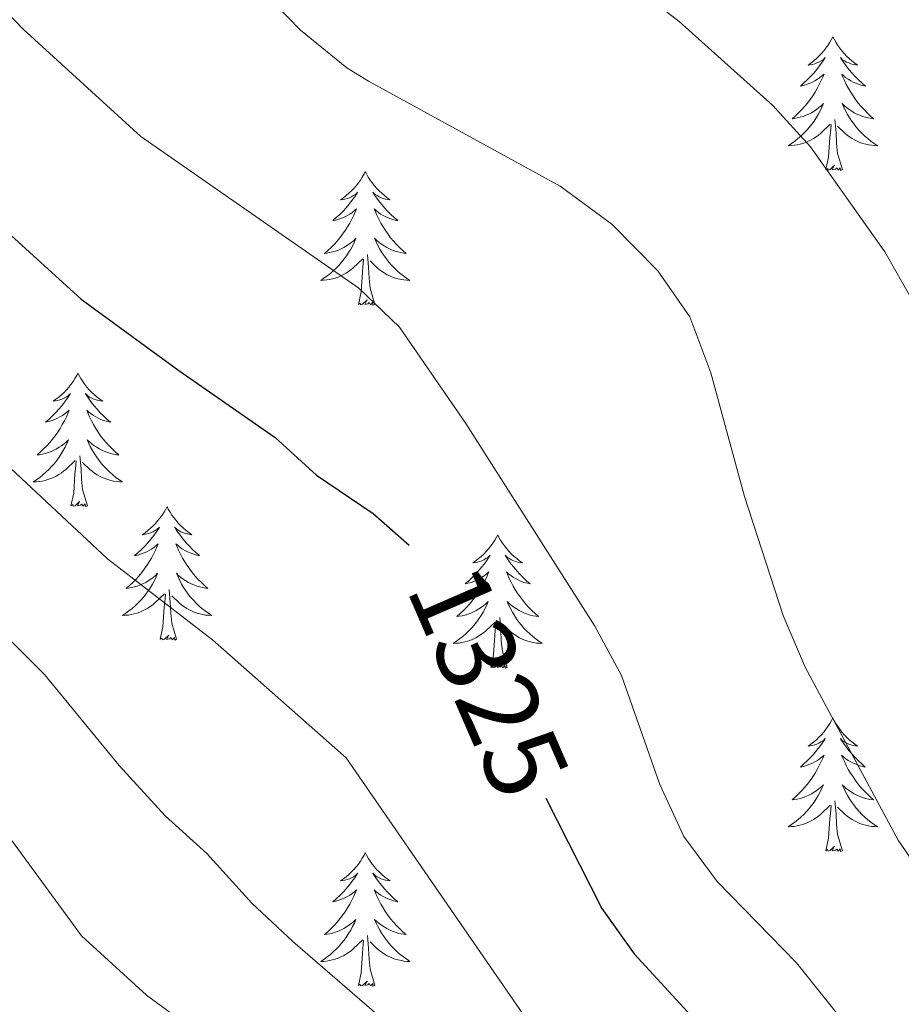
# Model space of a CAD drawing. Units: metres. Extents: x 660758 to 665282, y 4746111 to 4749186.
# Drawn here: x 663598 to 663676, y 4746642 to 4746730 of the extents above; entities that cross this region are included whole.
import ezdxf
from ezdxf.enums import TextEntityAlignment as Align

# ---------------------------------------------------------------- set-up
doc = ezdxf.new("R2010")
doc.units = ezdxf.units.M
doc.header["$MEASUREMENT"] = 0
for name, color, linetype, lineweight in [('Level 36', 19, 'Continuous', 40), ('Level 4', 36, 'Continuous', 30), ('Level 41', 39, 'Continuous', 0), ('Level 5', 36, 'Continuous', 0)]:
    doc.layers.add(name, color=color, linetype=linetype, lineweight=lineweight)
doc.styles.add('Arial', font='ARIAL.TTF', dxfattribs={"height": 0.2})

msp = doc.modelspace()

# ---------------------------------------------------------------- linework, layer by layer
at = {"layer": 'Level 36', "color": 92, "linetype": 'Continuous', "lineweight": 0}
for points in [[(663670.22, 4746728.41), (663670.11, 4746728.19), (663669.95, 4746727.92), (663669.78, 4746727.65), (663669.6, 4746727.39), (663669.41, 4746727.15), (663669.2, 4746726.91), (663668.98, 4746726.68), (663668.75, 4746726.47), (663668.51, 4746726.26), (663668.26, 4746726.07), (663668, 4746725.89), (663668.2, 4746725.92), (663668.4, 4746725.95), (663668.6, 4746726.01), (663668.8, 4746726.08), (663668.98, 4746726.16), (663669.17, 4746726.26), (663669.34, 4746726.37), (663669.54, 4746726.57), (663669.5, 4746726.5), (663669.27, 4746726.15), (663669.03, 4746725.82), (663668.78, 4746725.49), (663668.51, 4746725.18), (663668.23, 4746724.87), (663667.94, 4746724.58), (663667.63, 4746724.29), (663667.32, 4746724.02), (663667.44, 4746724.05), (663667.69, 4746724.11), (663667.93, 4746724.18), (663668.17, 4746724.27), (663668.4, 4746724.37), (663668.62, 4746724.49), (663668.84, 4746724.62), (663669.04, 4746724.76), (663669.24, 4746724.92), (663669.43, 4746725.09), (663669.34, 4746724.87), (663669.18, 4746724.51), (663669.01, 4746724.15), (663668.83, 4746723.81), (663668.63, 4746723.47), (663668.42, 4746723.13), (663668.19, 4746722.81), (663667.95, 4746722.5), (663667.7, 4746722.2), (663667.44, 4746721.91), (663667.16, 4746721.63), (663666.87, 4746721.35), (663666.58, 4746721.1), (663666.77, 4746721.12), (663667.04, 4746721.17), (663667.3, 4746721.23), (663667.56, 4746721.31), (663667.82, 4746721.41), (663668.06, 4746721.51), (663668.3, 4746721.64), (663668.54, 4746721.77), (663668.76, 4746721.92), (663668.98, 4746722.09), (663669.19, 4746722.26), (663669.38, 4746722.45), (663669.24, 4746722.13)], [(663670.22, 4746728.41), (663670.33, 4746728.19), (663670.48, 4746727.92), (663670.65, 4746727.65), (663670.83, 4746727.39), (663671.03, 4746727.15), (663671.23, 4746726.91), (663671.45, 4746726.68), (663671.68, 4746726.47), (663671.92, 4746726.26), (663672.17, 4746726.07), (663672.43, 4746725.89), (663672.24, 4746725.92), (663672.03, 4746725.95), (663671.83, 4746726.01), (663671.64, 4746726.08), (663671.45, 4746726.16), (663671.27, 4746726.26), (663671.09, 4746726.37), (663670.89, 4746726.57), (663670.93, 4746726.5), (663671.16, 4746726.15), (663671.4, 4746725.82), (663671.66, 4746725.49), (663671.93, 4746725.18), (663672.21, 4746724.87), (663672.5, 4746724.58), (663672.8, 4746724.29), (663673.12, 4746724.02), (663672.99, 4746724.05), (663672.74, 4746724.11), (663672.5, 4746724.18), (663672.27, 4746724.27), (663672.04, 4746724.37), (663671.81, 4746724.49), (663671.6, 4746724.62), (663671.39, 4746724.76), (663671.19, 4746724.92), (663671.01, 4746725.09), (663671.09, 4746724.87), (663671.25, 4746724.51), (663671.42, 4746724.15), (663671.61, 4746723.81), (663671.81, 4746723.47), (663672.02, 4746723.13), (663672.24, 4746722.81), (663672.48, 4746722.5), (663672.74, 4746722.2), (663673, 4746721.91), (663673.27, 4746721.63), (663673.56, 4746721.35), (663673.86, 4746721.1), (663673.66, 4746721.12), (663673.4, 4746721.17), (663673.13, 4746721.23), (663672.87, 4746721.31), (663672.62, 4746721.41), (663672.37, 4746721.51), (663672.13, 4746721.64), (663671.9, 4746721.77), (663671.67, 4746721.92), (663671.45, 4746722.09), (663671.25, 4746722.26), (663671.05, 4746722.45), (663671.19, 4746722.13)], [(663669.24, 4746722.131), (663669.08, 4746721.801), (663668.92, 4746721.491), (663668.73, 4746721.191), (663668.54, 4746720.891), (663668.33, 4746720.601), (663668.1, 4746720.321), (663667.87, 4746720.051), (663667.62, 4746719.801), (663667.36, 4746719.552), (663667.1, 4746719.322), (663666.82, 4746719.092), (663666.53, 4746718.892), (663666.24, 4746718.692), (663666.5, 4746718.702), (663666.76, 4746718.732), (663667.03, 4746718.772), (663667.29, 4746718.832), (663667.54, 4746718.902), (663667.79, 4746718.992), (663668.04, 4746719.092), (663668.27, 4746719.211), (663668.5, 4746719.341), (663668.72, 4746719.481), (663668.94, 4746719.641), (663669.14, 4746719.811), (663669.99, 4746720.611)], [(663671.19, 4746722.13), (663671.35, 4746721.8), (663671.52, 4746721.491), (663671.7, 4746721.191), (663671.9, 4746720.891), (663672.11, 4746720.601), (663672.33, 4746720.321), (663672.57, 4746720.051), (663672.81, 4746719.801), (663673.069, 4746719.551), (663673.339, 4746719.321), (663673.619, 4746719.091), (663673.909, 4746718.891), (663674.199, 4746718.691), (663673.929, 4746718.701), (663673.669, 4746718.731), (663673.409, 4746718.771), (663673.149, 4746718.831), (663672.889, 4746718.901), (663672.639, 4746718.991), (663672.399, 4746719.091), (663672.159, 4746719.211), (663671.929, 4746719.341), (663671.71, 4746719.481), (663671.5, 4746719.641), (663671.29, 4746719.811), (663670.64, 4746720.431)], [(663669.6, 4746716.56), (663669.84, 4746717.68), (663669.96, 4746719.42), (663670, 4746719.85), (663670.07, 4746720.57)], [(663671.07, 4746716.56), (663670.64, 4746718), (663670.55, 4746718.9), (663670.5, 4746719.85), (663670.4, 4746721.02)], [(663671.07, 4746716.56), (663670.89, 4746716.49), (663670.88, 4746716.73), (663670.68, 4746716.51), (663670.56, 4746716.71), (663670.44, 4746716.6), (663670.17, 4746716.55), (663670.37, 4746716.94), (663669.98, 4746716.56), (663669.8, 4746716.51), (663669.76, 4746716.67), (663669.6, 4746716.56)], [(663628.48, 4746716.39), (663628.37, 4746716.17), (663628.21, 4746715.89), (663628.04, 4746715.63), (663627.86, 4746715.37), (663627.67, 4746715.12), (663627.46, 4746714.88), (663627.24, 4746714.66), (663627.01, 4746714.44), (663626.77, 4746714.24), (663626.52, 4746714.05), (663626.26, 4746713.87), (663626.46, 4746713.89), (663626.66, 4746713.93), (663626.86, 4746713.99), (663627.06, 4746714.05), (663627.25, 4746714.14), (663627.43, 4746714.24), (663627.6, 4746714.35), (663627.81, 4746714.54), (663627.76, 4746714.48), (663627.54, 4746714.13), (663627.29, 4746713.79), (663627.04, 4746713.47), (663626.77, 4746713.15), (663626.49, 4746712.85), (663626.2, 4746712.55), (663625.89, 4746712.27), (663625.58, 4746712), (663625.7, 4746712.02), (663625.95, 4746712.08), (663626.19, 4746712.15), (663626.43, 4746712.24), (663626.66, 4746712.35), (663626.88, 4746712.46), (663627.1, 4746712.59), (663627.3, 4746712.74), (663627.5, 4746712.9), (663627.69, 4746713.07), (663627.6, 4746712.84), (663627.44, 4746712.48), (663627.27, 4746712.13), (663627.09, 4746711.78), (663626.89, 4746711.44), (663626.68, 4746711.11), (663626.45, 4746710.79), (663626.21, 4746710.48), (663625.96, 4746710.17), (663625.7, 4746709.88), (663625.42, 4746709.6), (663625.13, 4746709.33), (663624.84, 4746709.07), (663625.03, 4746709.1), (663625.3, 4746709.15), (663625.56, 4746709.21), (663625.82, 4746709.29), (663626.08, 4746709.38), (663626.32, 4746709.49), (663626.57, 4746709.61), (663626.8, 4746709.75), (663627.02, 4746709.9), (663627.24, 4746710.06), (663627.45, 4746710.24), (663627.64, 4746710.43), (663627.5, 4746710.1)], [(663628.48, 4746716.39), (663628.59, 4746716.17), (663628.74, 4746715.89), (663628.91, 4746715.63), (663629.09, 4746715.37), (663629.29, 4746715.12), (663629.5, 4746714.88), (663629.71, 4746714.66), (663629.94, 4746714.44), (663630.18, 4746714.24), (663630.44, 4746714.05), (663630.7, 4746713.87), (663630.5, 4746713.89), (663630.29, 4746713.93), (663630.09, 4746713.99), (663629.9, 4746714.05), (663629.71, 4746714.14), (663629.53, 4746714.24), (663629.36, 4746714.35), (663629.15, 4746714.54), (663629.19, 4746714.48), (663629.42, 4746714.13), (663629.66, 4746713.79), (663629.92, 4746713.47), (663630.19, 4746713.15), (663630.47, 4746712.85), (663630.76, 4746712.55), (663631.06, 4746712.27), (663631.38, 4746712), (663631.25, 4746712.02), (663631.01, 4746712.08), (663630.76, 4746712.15), (663630.53, 4746712.24), (663630.3, 4746712.35), (663630.07, 4746712.46), (663629.86, 4746712.59), (663629.65, 4746712.74), (663629.45, 4746712.9), (663629.27, 4746713.07), (663629.36, 4746712.84), (663629.51, 4746712.48), (663629.68, 4746712.13), (663629.87, 4746711.78), (663630.07, 4746711.44), (663630.28, 4746711.11), (663630.51, 4746710.79), (663630.74, 4746710.48), (663631, 4746710.17), (663631.26, 4746709.88), (663631.54, 4746709.6), (663631.82, 4746709.33), (663632.12, 4746709.07), (663631.92, 4746709.1), (663631.66, 4746709.15), (663631.39, 4746709.21), (663631.13, 4746709.29), (663630.88, 4746709.38), (663630.63, 4746709.49), (663630.39, 4746709.61), (663630.16, 4746709.75), (663629.93, 4746709.9), (663629.72, 4746710.06), (663629.51, 4746710.24), (663629.31, 4746710.43), (663629.46, 4746710.1)], [(663627.5, 4746710.099), (663627.35, 4746709.779), (663627.18, 4746709.469), (663626.99, 4746709.159), (663626.8, 4746708.859), (663626.59, 4746708.579), (663626.36, 4746708.3), (663626.13, 4746708.03), (663625.88, 4746707.77), (663625.62, 4746707.53), (663625.36, 4746707.29), (663625.08, 4746707.07), (663624.79, 4746706.86), (663624.5, 4746706.67), (663624.76, 4746706.68), (663625.03, 4746706.71), (663625.29, 4746706.75), (663625.55, 4746706.8), (663625.8, 4746706.87), (663626.05, 4746706.96), (663626.3, 4746707.07), (663626.53, 4746707.18), (663626.76, 4746707.31), (663626.99, 4746707.46), (663627.2, 4746707.61), (663627.4, 4746707.789), (663628.25, 4746708.579)], [(663629.46, 4746710.099), (663629.61, 4746709.779), (663629.78, 4746709.469), (663629.96, 4746709.159), (663630.16, 4746708.859), (663630.37, 4746708.579), (663630.59, 4746708.299), (663630.83, 4746708.029), (663631.07, 4746707.769), (663631.33, 4746707.529), (663631.6, 4746707.289), (663631.88, 4746707.069), (663632.17, 4746706.859), (663632.46, 4746706.669), (663632.19, 4746706.679), (663631.93, 4746706.709), (663631.67, 4746706.749), (663631.41, 4746706.799), (663631.15, 4746706.869), (663630.9, 4746706.959), (663630.66, 4746707.069), (663630.42, 4746707.179), (663630.19, 4746707.309), (663629.97, 4746707.459), (663629.76, 4746707.609), (663629.55, 4746707.789), (663628.9, 4746708.409)], [(663627.86, 4746704.53), (663628.1, 4746705.65), (663628.22, 4746707.39), (663628.26, 4746707.83), (663628.33, 4746708.55)], [(663629.33, 4746704.53), (663628.9, 4746705.97), (663628.81, 4746706.88), (663628.76, 4746707.83), (663628.66, 4746708.99)], [(663629.33, 4746704.53), (663629.16, 4746704.47), (663629.14, 4746704.71), (663628.95, 4746704.48), (663628.82, 4746704.69), (663628.7, 4746704.58), (663628.43, 4746704.53), (663628.63, 4746704.92), (663628.24, 4746704.54), (663628.06, 4746704.48), (663628.02, 4746704.65), (663627.86, 4746704.53)], [(663602.82, 4746698.4), (663602.71, 4746698.18), (663602.55, 4746697.91), (663602.39, 4746697.64), (663602.2, 4746697.38), (663602.01, 4746697.14), (663601.8, 4746696.9), (663601.58, 4746696.67), (663601.35, 4746696.46), (663601.11, 4746696.25), (663600.86, 4746696.06), (663600.6, 4746695.88), (663600.8, 4746695.91), (663601, 4746695.95), (663601.2, 4746696), (663601.4, 4746696.07), (663601.59, 4746696.15), (663601.77, 4746696.25), (663601.94, 4746696.37), (663602.15, 4746696.56), (663602.11, 4746696.49), (663601.88, 4746696.15), (663601.63, 4746695.81), (663601.38, 4746695.48), (663601.11, 4746695.17), (663600.83, 4746694.86), (663600.54, 4746694.57), (663600.24, 4746694.29), (663599.92, 4746694.01), (663600.05, 4746694.04), (663600.29, 4746694.1), (663600.53, 4746694.17), (663600.77, 4746694.26), (663601, 4746694.36), (663601.22, 4746694.48), (663601.44, 4746694.61), (663601.65, 4746694.75), (663601.84, 4746694.91), (663602.03, 4746695.08), (663601.94, 4746694.86), (663601.79, 4746694.5), (663601.62, 4746694.14), (663601.43, 4746693.8), (663601.23, 4746693.46), (663601.02, 4746693.13), (663600.79, 4746692.8), (663600.55, 4746692.49), (663600.3, 4746692.19), (663600.04, 4746691.9), (663599.76, 4746691.62), (663599.48, 4746691.35), (663599.18, 4746691.09), (663599.38, 4746691.11), (663599.64, 4746691.16), (663599.9, 4746691.22), (663600.16, 4746691.3), (663600.42, 4746691.4), (663600.67, 4746691.5), (663600.91, 4746691.63), (663601.14, 4746691.77), (663601.37, 4746691.91), (663601.58, 4746692.08), (663601.79, 4746692.25), (663601.98, 4746692.44), (663601.84, 4746692.12)], [(663602.82, 4746698.4), (663602.93, 4746698.18), (663603.09, 4746697.91), (663603.25, 4746697.64), (663603.44, 4746697.38), (663603.63, 4746697.13), (663603.84, 4746696.9), (663604.06, 4746696.67), (663604.29, 4746696.46), (663604.53, 4746696.25), (663604.78, 4746696.06), (663605.04, 4746695.88), (663604.84, 4746695.91), (663604.64, 4746695.95), (663604.44, 4746696), (663604.24, 4746696.07), (663604.05, 4746696.15), (663603.87, 4746696.25), (663603.7, 4746696.37), (663603.49, 4746696.56), (663603.53, 4746696.49), (663603.76, 4746696.15), (663604.01, 4746695.81), (663604.26, 4746695.48), (663604.53, 4746695.17), (663604.81, 4746694.86), (663605.1, 4746694.57), (663605.4, 4746694.29), (663605.72, 4746694.01), (663605.59, 4746694.04), (663605.35, 4746694.1), (663605.11, 4746694.17), (663604.87, 4746694.26), (663604.64, 4746694.36), (663604.42, 4746694.48), (663604.2, 4746694.61), (663603.99, 4746694.75), (663603.8, 4746694.91), (663603.61, 4746695.08), (663603.7, 4746694.86), (663603.85, 4746694.5), (663604.02, 4746694.14), (663604.21, 4746693.8), (663604.41, 4746693.46), (663604.62, 4746693.13), (663604.85, 4746692.8), (663605.09, 4746692.49), (663605.34, 4746692.19), (663605.6, 4746691.9), (663605.88, 4746691.62), (663606.16, 4746691.35), (663606.46, 4746691.09), (663606.26, 4746691.11), (663606, 4746691.16), (663605.74, 4746691.22), (663605.48, 4746691.3), (663605.22, 4746691.4), (663604.97, 4746691.5), (663604.73, 4746691.63), (663604.5, 4746691.77), (663604.27, 4746691.91), (663604.06, 4746692.08), (663603.85, 4746692.25), (663603.66, 4746692.44), (663603.8, 4746692.12)], [(663601.839, 4746692.116), (663601.689, 4746691.786), (663601.519, 4746691.476), (663601.339, 4746691.176), (663601.139, 4746690.877), (663600.929, 4746690.587), (663600.709, 4746690.307), (663600.469, 4746690.047), (663600.219, 4746689.787), (663599.969, 4746689.537), (663599.699, 4746689.307), (663599.419, 4746689.087), (663599.129, 4746688.877), (663598.839, 4746688.687), (663599.099, 4746688.687), (663599.369, 4746688.717), (663599.629, 4746688.757), (663599.889, 4746688.817), (663600.139, 4746688.887), (663600.389, 4746688.977), (663600.639, 4746689.077), (663600.879, 4746689.197), (663601.109, 4746689.327), (663601.329, 4746689.467), (663601.539, 4746689.627), (663601.739, 4746689.797), (663602.589, 4746690.596)], [(663603.799, 4746692.116), (663603.949, 4746691.786), (663604.119, 4746691.476), (663604.299, 4746691.176), (663604.499, 4746690.876), (663604.709, 4746690.586), (663604.929, 4746690.306), (663605.168, 4746690.046), (663605.418, 4746689.786), (663605.668, 4746689.536), (663605.938, 4746689.306), (663606.218, 4746689.086), (663606.508, 4746688.876), (663606.798, 4746688.686), (663606.538, 4746688.686), (663606.268, 4746688.716), (663606.008, 4746688.756), (663605.748, 4746688.816), (663605.498, 4746688.886), (663605.248, 4746688.976), (663604.998, 4746689.076), (663604.758, 4746689.196), (663604.528, 4746689.326), (663604.308, 4746689.466), (663604.098, 4746689.626), (663603.899, 4746689.796), (663603.239, 4746690.416)], [(663602.2, 4746686.55), (663602.45, 4746687.67), (663602.56, 4746689.41), (663602.61, 4746689.84), (663602.67, 4746690.57)], [(663603.67, 4746686.55), (663603.24, 4746687.99), (663603.15, 4746688.89), (663603.1, 4746689.84), (663603, 4746691.01)], [(663603.67, 4746686.55), (663603.5, 4746686.48), (663603.48, 4746686.72), (663603.29, 4746686.5), (663603.17, 4746686.7), (663603.05, 4746686.59), (663602.78, 4746686.54), (663602.97, 4746686.93), (663602.59, 4746686.55), (663602.4, 4746686.5), (663602.36, 4746686.66), (663602.2, 4746686.55)], [(663610.78, 4746686.48), (663610.67, 4746686.26), (663610.51, 4746685.99), (663610.35, 4746685.72), (663610.16, 4746685.47), (663609.97, 4746685.22), (663609.76, 4746684.98), (663609.54, 4746684.75), (663609.31, 4746684.54), (663609.07, 4746684.33), (663608.82, 4746684.14), (663608.56, 4746683.97), (663608.76, 4746683.99), (663608.96, 4746684.03), (663609.16, 4746684.08), (663609.36, 4746684.15), (663609.55, 4746684.23), (663609.73, 4746684.33), (663609.9, 4746684.45), (663610.11, 4746684.64), (663610.07, 4746684.57), (663609.84, 4746684.23), (663609.59, 4746683.89), (663609.34, 4746683.57), (663609.07, 4746683.25), (663608.79, 4746682.94), (663608.5, 4746682.65), (663608.2, 4746682.37), (663607.88, 4746682.1), (663608.01, 4746682.12), (663608.25, 4746682.18), (663608.49, 4746682.25), (663608.73, 4746682.34), (663608.96, 4746682.44), (663609.18, 4746682.56), (663609.4, 4746682.69), (663609.61, 4746682.83), (663609.8, 4746682.99), (663609.99, 4746683.16), (663609.9, 4746682.94), (663609.75, 4746682.58), (663609.58, 4746682.23), (663609.39, 4746681.88), (663609.19, 4746681.54), (663608.98, 4746681.21), (663608.75, 4746680.89), (663608.51, 4746680.57), (663608.26, 4746680.27), (663608, 4746679.98), (663607.72, 4746679.7), (663607.44, 4746679.43), (663607.14, 4746679.17), (663607.34, 4746679.19), (663607.6, 4746679.24), (663607.86, 4746679.3), (663608.12, 4746679.38), (663608.38, 4746679.48), (663608.63, 4746679.59), (663608.87, 4746679.71), (663609.1, 4746679.85), (663609.33, 4746680), (663609.54, 4746680.16), (663609.75, 4746680.34), (663609.94, 4746680.52), (663609.8, 4746680.2)], [(663610.78, 4746686.48), (663610.89, 4746686.26), (663611.05, 4746685.99), (663611.21, 4746685.72), (663611.4, 4746685.47), (663611.59, 4746685.22), (663611.8, 4746684.98), (663612.02, 4746684.75), (663612.25, 4746684.54), (663612.49, 4746684.33), (663612.74, 4746684.14), (663613, 4746683.97), (663612.8, 4746683.99), (663612.6, 4746684.03), (663612.4, 4746684.08), (663612.2, 4746684.15), (663612.01, 4746684.23), (663611.83, 4746684.33), (663611.66, 4746684.45), (663611.45, 4746684.64), (663611.49, 4746684.57), (663611.72, 4746684.23), (663611.97, 4746683.89), (663612.22, 4746683.57), (663612.49, 4746683.25), (663612.77, 4746682.94), (663613.06, 4746682.65), (663613.36, 4746682.37), (663613.68, 4746682.1), (663613.55, 4746682.12), (663613.31, 4746682.18), (663613.07, 4746682.25), (663612.83, 4746682.34), (663612.6, 4746682.44), (663612.38, 4746682.56), (663612.16, 4746682.69), (663611.95, 4746682.83), (663611.76, 4746682.99), (663611.57, 4746683.16), (663611.66, 4746682.94), (663611.81, 4746682.58), (663611.98, 4746682.23), (663612.17, 4746681.88), (663612.37, 4746681.54), (663612.58, 4746681.21), (663612.81, 4746680.89), (663613.05, 4746680.57), (663613.3, 4746680.27), (663613.56, 4746679.98), (663613.84, 4746679.7), (663614.12, 4746679.43), (663614.42, 4746679.17), (663614.22, 4746679.19), (663613.96, 4746679.24), (663613.7, 4746679.3), (663613.44, 4746679.38), (663613.18, 4746679.48), (663612.93, 4746679.59), (663612.69, 4746679.71), (663612.46, 4746679.85), (663612.23, 4746680), (663612.02, 4746680.16), (663611.81, 4746680.34), (663611.62, 4746680.52), (663611.76, 4746680.2)], [(663640.3, 4746683.97), (663640.18, 4746683.75), (663640.03, 4746683.48), (663639.86, 4746683.21), (663639.68, 4746682.96), (663639.48, 4746682.71), (663639.28, 4746682.47), (663639.06, 4746682.24), (663638.83, 4746682.03), (663638.59, 4746681.83), (663638.34, 4746681.63), (663638.08, 4746681.46), (663638.28, 4746681.48), (663638.48, 4746681.52), (663638.68, 4746681.57), (663638.87, 4746681.64), (663639.06, 4746681.73), (663639.24, 4746681.83), (663639.42, 4746681.94), (663639.62, 4746682.13), (663639.58, 4746682.06), (663639.35, 4746681.72), (663639.11, 4746681.38), (663638.85, 4746681.06), (663638.58, 4746680.74), (663638.3, 4746680.43), (663638.01, 4746680.14), (663637.71, 4746679.86), (663637.4, 4746679.59), (663637.52, 4746679.61), (663637.77, 4746679.67), (663638.01, 4746679.74), (663638.24, 4746679.83), (663638.48, 4746679.93), (663638.7, 4746680.05), (663638.92, 4746680.18), (663639.12, 4746680.33), (663639.32, 4746680.48), (663639.51, 4746680.65), (663639.42, 4746680.43), (663639.26, 4746680.07), (663639.09, 4746679.72), (663638.91, 4746679.37), (663638.71, 4746679.03), (663638.49, 4746678.7), (663638.27, 4746678.38), (663638.03, 4746678.06), (663637.78, 4746677.76), (663637.51, 4746677.47), (663637.24, 4746677.19), (663636.95, 4746676.92), (663636.65, 4746676.66), (663636.85, 4746676.69), (663637.12, 4746676.73), (663637.38, 4746676.79), (663637.64, 4746676.87), (663637.89, 4746676.97), (663638.14, 4746677.08), (663638.38, 4746677.2), (663638.62, 4746677.34), (663638.84, 4746677.49), (663639.06, 4746677.65), (663639.26, 4746677.83), (663639.46, 4746678.01), (663639.32, 4746677.69)], [(663640.3, 4746683.97), (663640.41, 4746683.75), (663640.56, 4746683.48), (663640.73, 4746683.21), (663640.91, 4746682.96), (663641.1, 4746682.71), (663641.31, 4746682.47), (663641.53, 4746682.24), (663641.76, 4746682.03), (663642, 4746681.83), (663642.25, 4746681.63), (663642.51, 4746681.46), (663642.31, 4746681.48), (663642.11, 4746681.52), (663641.91, 4746681.57), (663641.72, 4746681.64), (663641.53, 4746681.73), (663641.35, 4746681.83), (663641.17, 4746681.94), (663640.97, 4746682.13), (663641.01, 4746682.06), (663641.24, 4746681.72), (663641.48, 4746681.38), (663641.74, 4746681.06), (663642, 4746680.74), (663642.28, 4746680.43), (663642.58, 4746680.14), (663642.88, 4746679.86), (663643.19, 4746679.59), (663643.07, 4746679.61), (663642.82, 4746679.67), (663642.58, 4746679.74), (663642.34, 4746679.83), (663642.11, 4746679.93), (663641.89, 4746680.05), (663641.68, 4746680.18), (663641.47, 4746680.33), (663641.27, 4746680.48), (663641.08, 4746680.65), (663641.17, 4746680.43), (663641.33, 4746680.07), (663641.5, 4746679.72), (663641.68, 4746679.37), (663641.88, 4746679.03), (663642.1, 4746678.7), (663642.32, 4746678.38), (663642.56, 4746678.06), (663642.81, 4746677.76), (663643.08, 4746677.47), (663643.35, 4746677.19), (663643.64, 4746676.92), (663643.94, 4746676.66), (663643.74, 4746676.69), (663643.47, 4746676.73), (663643.21, 4746676.79), (663642.95, 4746676.87), (663642.7, 4746676.97), (663642.45, 4746677.08), (663642.21, 4746677.2), (663641.97, 4746677.34), (663641.75, 4746677.49), (663641.53, 4746677.65), (663641.32, 4746677.83), (663641.13, 4746678.01), (663641.27, 4746677.69)], [(663609.797, 4746680.198), (663609.647, 4746679.878), (663609.477, 4746679.558), (663609.297, 4746679.258), (663609.097, 4746678.958), (663608.887, 4746678.668), (663608.667, 4746678.388), (663608.427, 4746678.128), (663608.177, 4746677.868), (663607.927, 4746677.618), (663607.656, 4746677.388), (663607.376, 4746677.168), (663607.086, 4746676.959), (663606.796, 4746676.769), (663607.056, 4746676.779), (663607.326, 4746676.799), (663607.586, 4746676.839), (663607.846, 4746676.898), (663608.096, 4746676.968), (663608.346, 4746677.058), (663608.596, 4746677.158), (663608.836, 4746677.278), (663609.066, 4746677.408), (663609.286, 4746677.548), (663609.496, 4746677.708), (663609.696, 4746677.878), (663610.547, 4746678.678)], [(663611.757, 4746680.197), (663611.907, 4746679.877), (663612.077, 4746679.557), (663612.257, 4746679.257), (663612.456, 4746678.957), (663612.666, 4746678.667), (663612.886, 4746678.387), (663613.126, 4746678.127), (663613.376, 4746677.868), (663613.626, 4746677.618), (663613.896, 4746677.388), (663614.176, 4746677.168), (663614.466, 4746676.958), (663614.756, 4746676.768), (663614.496, 4746676.778), (663614.226, 4746676.798), (663613.966, 4746676.838), (663613.706, 4746676.898), (663613.456, 4746676.968), (663613.206, 4746677.058), (663612.956, 4746677.158), (663612.716, 4746677.278), (663612.486, 4746677.408), (663612.266, 4746677.548), (663612.056, 4746677.708), (663611.856, 4746677.878), (663611.196, 4746678.498)], [(663610.16, 4746674.63), (663610.41, 4746675.75), (663610.52, 4746677.49), (663610.57, 4746677.92), (663610.63, 4746678.65)], [(663611.63, 4746674.63), (663611.2, 4746676.07), (663611.11, 4746676.97), (663611.06, 4746677.92), (663610.96, 4746679.09)], [(663639.325, 4746677.694), (663639.165, 4746677.374), (663638.995, 4746677.054), (663638.815, 4746676.754), (663638.615, 4746676.454), (663638.405, 4746676.164), (663638.185, 4746675.894), (663637.945, 4746675.625), (663637.705, 4746675.365), (663637.445, 4746675.115), (663637.175, 4746674.885), (663636.895, 4746674.665), (663636.605, 4746674.455), (663636.315, 4746674.255), (663636.585, 4746674.275), (663636.845, 4746674.295), (663637.105, 4746674.335), (663637.365, 4746674.395), (663637.625, 4746674.465), (663637.875, 4746674.555), (663638.115, 4746674.655), (663638.355, 4746674.775), (663638.585, 4746674.905), (663638.805, 4746675.045), (663639.025, 4746675.204), (663639.225, 4746675.374), (663640.075, 4746676.174)], [(663641.275, 4746677.694), (663641.435, 4746677.374), (663641.605, 4746677.054), (663641.785, 4746676.754), (663641.985, 4746676.454), (663642.185, 4746676.164), (663642.415, 4746675.894), (663642.645, 4746675.624), (663642.894, 4746675.364), (663643.154, 4746675.114), (663643.424, 4746674.884), (663643.704, 4746674.664), (663643.984, 4746674.454), (663644.274, 4746674.264), (663644.014, 4746674.274), (663643.754, 4746674.294), (663643.484, 4746674.334), (663643.224, 4746674.394), (663642.974, 4746674.464), (663642.724, 4746674.554), (663642.484, 4746674.654), (663642.244, 4746674.774), (663642.014, 4746674.904), (663641.794, 4746675.044), (663641.574, 4746675.204), (663641.375, 4746675.374), (663640.715, 4746675.994)], [(663641.14, 4746672.12), (663640.72, 4746673.56), (663640.62, 4746674.47), (663640.58, 4746675.41), (663640.48, 4746676.58)], [(663639.68, 4746672.12), (663639.92, 4746673.24), (663640.03, 4746674.98), (663640.08, 4746675.41), (663640.14, 4746676.14)], [(663611.63, 4746674.63), (663611.46, 4746674.56), (663611.44, 4746674.8), (663611.25, 4746674.58), (663611.13, 4746674.78), (663611.01, 4746674.67), (663610.74, 4746674.62), (663610.93, 4746675.01), (663610.55, 4746674.63), (663610.36, 4746674.58), (663610.32, 4746674.74), (663610.16, 4746674.63)], [(663641.14, 4746672.12), (663640.97, 4746672.05), (663640.95, 4746672.29), (663640.76, 4746672.07), (663640.64, 4746672.27), (663640.52, 4746672.17), (663640.25, 4746672.11), (663640.45, 4746672.51), (663640.06, 4746672.13), (663639.87, 4746672.07), (663639.83, 4746672.23), (663639.68, 4746672.12)], [(663670.22, 4746667.61), (663670.1, 4746667.39), (663669.95, 4746667.12), (663669.78, 4746666.85), (663669.6, 4746666.6), (663669.41, 4746666.35), (663669.2, 4746666.11), (663668.98, 4746665.88), (663668.75, 4746665.67), (663668.51, 4746665.47), (663668.26, 4746665.27), (663668, 4746665.1), (663668.2, 4746665.12), (663668.4, 4746665.16), (663668.6, 4746665.21), (663668.8, 4746665.28), (663668.98, 4746665.37), (663669.16, 4746665.47), (663669.34, 4746665.58), (663669.54, 4746665.77), (663669.5, 4746665.7), (663669.27, 4746665.36), (663669.03, 4746665.02), (663668.77, 4746664.7), (663668.51, 4746664.38), (663668.23, 4746664.07), (663667.93, 4746663.78), (663667.63, 4746663.5), (663667.32, 4746663.23), (663667.44, 4746663.25), (663667.69, 4746663.31), (663667.93, 4746663.38), (663668.17, 4746663.47), (663668.4, 4746663.57), (663668.62, 4746663.69), (663668.84, 4746663.82), (663669.04, 4746663.97), (663669.24, 4746664.12), (663669.43, 4746664.29), (663669.34, 4746664.07), (663669.18, 4746663.71), (663669.01, 4746663.36), (663668.83, 4746663.01), (663668.63, 4746662.67), (663668.42, 4746662.34), (663668.19, 4746662.02), (663667.95, 4746661.7), (663667.7, 4746661.4), (663667.43, 4746661.11), (663667.16, 4746660.83), (663666.87, 4746660.56), (663666.58, 4746660.3), (663666.77, 4746660.33), (663667.04, 4746660.37), (663667.3, 4746660.43), (663667.56, 4746660.51), (663667.82, 4746660.61), (663668.06, 4746660.72), (663668.3, 4746660.84), (663668.54, 4746660.98), (663668.76, 4746661.13), (663668.98, 4746661.29), (663669.18, 4746661.47), (663669.38, 4746661.65), (663669.24, 4746661.33)], [(663670.22, 4746667.61), (663670.33, 4746667.39), (663670.48, 4746667.12), (663670.65, 4746666.85), (663670.83, 4746666.6), (663671.03, 4746666.35), (663671.23, 4746666.11), (663671.45, 4746665.88), (663671.68, 4746665.67), (663671.92, 4746665.47), (663672.17, 4746665.27), (663672.43, 4746665.1), (663672.23, 4746665.12), (663672.03, 4746665.16), (663671.83, 4746665.21), (663671.64, 4746665.28), (663671.45, 4746665.37), (663671.27, 4746665.47), (663671.09, 4746665.58), (663670.89, 4746665.77), (663670.93, 4746665.7), (663671.16, 4746665.36), (663671.4, 4746665.02), (663671.66, 4746664.7), (663671.93, 4746664.38), (663672.21, 4746664.07), (663672.5, 4746663.78), (663672.8, 4746663.5), (663673.11, 4746663.23), (663672.99, 4746663.25), (663672.74, 4746663.31), (663672.5, 4746663.38), (663672.27, 4746663.47), (663672.04, 4746663.57), (663671.81, 4746663.69), (663671.6, 4746663.82), (663671.39, 4746663.97), (663671.19, 4746664.12), (663671, 4746664.29), (663671.09, 4746664.07), (663671.25, 4746663.71), (663671.42, 4746663.36), (663671.6, 4746663.01), (663671.8, 4746662.67), (663672.02, 4746662.34), (663672.24, 4746662.02), (663672.48, 4746661.7), (663672.73, 4746661.4), (663673, 4746661.11), (663673.27, 4746660.83), (663673.56, 4746660.56), (663673.86, 4746660.3), (663673.66, 4746660.33), (663673.39, 4746660.37), (663673.13, 4746660.43), (663672.87, 4746660.51), (663672.62, 4746660.61), (663672.37, 4746660.72), (663672.13, 4746660.84), (663671.89, 4746660.98), (663671.67, 4746661.13), (663671.45, 4746661.29), (663671.25, 4746661.47), (663671.05, 4746661.65), (663671.19, 4746661.33)], [(663669.241, 4746661.333), (663669.081, 4746661.013), (663668.921, 4746660.693), (663668.731, 4746660.393), (663668.541, 4746660.093), (663668.321, 4746659.803), (663668.101, 4746659.534), (663667.871, 4746659.264), (663667.621, 4746659.004), (663667.361, 4746658.754), (663667.091, 4746658.524), (663666.821, 4746658.304), (663666.531, 4746658.094), (663666.241, 4746657.904), (663666.501, 4746657.914), (663666.761, 4746657.934), (663667.031, 4746657.974), (663667.281, 4746658.034), (663667.541, 4746658.104), (663667.791, 4746658.194), (663668.031, 4746658.294), (663668.271, 4746658.414), (663668.501, 4746658.544), (663668.721, 4746658.684), (663668.941, 4746658.844), (663669.141, 4746659.014), (663669.991, 4746659.813)], [(663671.191, 4746661.333), (663671.351, 4746661.013), (663671.521, 4746660.693), (663671.701, 4746660.393), (663671.901, 4746660.093), (663672.111, 4746659.803), (663672.331, 4746659.533), (663672.561, 4746659.263), (663672.811, 4746659.003), (663673.071, 4746658.753), (663673.34, 4746658.523), (663673.62, 4746658.303), (663673.91, 4746658.093), (663674.2, 4746657.903), (663673.93, 4746657.913), (663673.67, 4746657.933), (663673.41, 4746657.973), (663673.15, 4746658.033), (663672.89, 4746658.103), (663672.64, 4746658.193), (663672.4, 4746658.293), (663672.161, 4746658.413), (663671.931, 4746658.543), (663671.711, 4746658.683), (663671.501, 4746658.843), (663671.291, 4746659.013), (663670.631, 4746659.633)], [(663671.07, 4746655.76), (663670.64, 4746657.2), (663670.55, 4746658.11), (663670.5, 4746659.05), (663670.4, 4746660.22)], [(663669.6, 4746655.76), (663669.84, 4746656.88), (663669.96, 4746658.62), (663670, 4746659.05), (663670.07, 4746659.78)], [(663628.48, 4746655.59), (663628.37, 4746655.37), (663628.21, 4746655.09), (663628.04, 4746654.83), (663627.86, 4746654.57), (663627.67, 4746654.32), (663627.46, 4746654.09), (663627.24, 4746653.86), (663627.01, 4746653.64), (663626.77, 4746653.44), (663626.52, 4746653.25), (663626.26, 4746653.07), (663626.46, 4746653.09), (663626.66, 4746653.13), (663626.86, 4746653.19), (663627.06, 4746653.26), (663627.24, 4746653.34), (663627.43, 4746653.44), (663627.6, 4746653.55), (663627.8, 4746653.74), (663627.76, 4746653.68), (663627.53, 4746653.33), (663627.29, 4746653), (663627.04, 4746652.67), (663626.77, 4746652.36), (663626.49, 4746652.05), (663626.2, 4746651.76), (663625.89, 4746651.47), (663625.58, 4746651.2), (663625.7, 4746651.23), (663625.95, 4746651.28), (663626.19, 4746651.36), (663626.43, 4746651.45), (663626.66, 4746651.55), (663626.88, 4746651.67), (663627.1, 4746651.8), (663627.3, 4746651.94), (663627.5, 4746652.1), (663627.69, 4746652.27), (663627.6, 4746652.05), (663627.44, 4746651.69), (663627.27, 4746651.33), (663627.09, 4746650.99), (663626.89, 4746650.65), (663626.68, 4746650.31), (663626.45, 4746649.99), (663626.21, 4746649.68), (663625.96, 4746649.38), (663625.7, 4746649.09), (663625.42, 4746648.8), (663625.13, 4746648.53), (663624.84, 4746648.28), (663625.03, 4746648.3), (663625.3, 4746648.35), (663625.56, 4746648.41), (663625.82, 4746648.49), (663626.08, 4746648.58), (663626.32, 4746648.69), (663626.56, 4746648.81), (663626.8, 4746648.95), (663627.02, 4746649.1), (663627.24, 4746649.27), (663627.45, 4746649.44), (663627.64, 4746649.63), (663627.5, 4746649.3)], [(663628.48, 4746655.59), (663628.59, 4746655.37), (663628.74, 4746655.09), (663628.91, 4746654.83), (663629.09, 4746654.57), (663629.29, 4746654.32), (663629.49, 4746654.09), (663629.71, 4746653.86), (663629.94, 4746653.64), (663630.18, 4746653.44), (663630.43, 4746653.25), (663630.69, 4746653.07), (663630.5, 4746653.09), (663630.29, 4746653.13), (663630.09, 4746653.19), (663629.9, 4746653.26), (663629.71, 4746653.34), (663629.53, 4746653.44), (663629.35, 4746653.55), (663629.15, 4746653.74), (663629.19, 4746653.68), (663629.42, 4746653.33), (663629.66, 4746653), (663629.92, 4746652.67), (663630.19, 4746652.36), (663630.47, 4746652.05), (663630.76, 4746651.76), (663631.06, 4746651.47), (663631.38, 4746651.2), (663631.25, 4746651.23), (663631, 4746651.28), (663630.76, 4746651.36), (663630.53, 4746651.45), (663630.3, 4746651.55), (663630.07, 4746651.67), (663629.86, 4746651.8), (663629.65, 4746651.94), (663629.45, 4746652.1), (663629.27, 4746652.27), (663629.35, 4746652.05), (663629.51, 4746651.69), (663629.68, 4746651.33), (663629.87, 4746650.99), (663630.07, 4746650.65), (663630.28, 4746650.31), (663630.5, 4746649.99), (663630.74, 4746649.68), (663631, 4746649.38), (663631.26, 4746649.09), (663631.53, 4746648.8), (663631.82, 4746648.53), (663632.12, 4746648.28), (663631.92, 4746648.3), (663631.66, 4746648.35), (663631.39, 4746648.41), (663631.13, 4746648.49), (663630.88, 4746648.58), (663630.63, 4746648.69), (663630.39, 4746648.81), (663630.16, 4746648.95), (663629.93, 4746649.1), (663629.71, 4746649.27), (663629.51, 4746649.44), (663629.31, 4746649.63), (663629.45, 4746649.3)], [(663671.07, 4746655.76), (663670.89, 4746655.69), (663670.87, 4746655.93), (663670.68, 4746655.71), (663670.56, 4746655.91), (663670.44, 4746655.81), (663670.17, 4746655.75), (663670.37, 4746656.15), (663669.98, 4746655.77), (663669.8, 4746655.71), (663669.75, 4746655.87), (663669.6, 4746655.76)], [(663627.501, 4746649.301), (663627.341, 4746648.981), (663627.181, 4746648.671), (663626.991, 4746648.362), (663626.801, 4746648.072), (663626.591, 4746647.782), (663626.361, 4746647.502), (663626.131, 4746647.232), (663625.881, 4746646.972), (663625.621, 4746646.732), (663625.361, 4746646.502), (663625.081, 4746646.272), (663624.791, 4746646.072), (663624.501, 4746645.872), (663624.761, 4746645.882), (663625.021, 4746645.912), (663625.291, 4746645.952), (663625.551, 4746646.012), (663625.801, 4746646.082), (663626.051, 4746646.172), (663626.301, 4746646.272), (663626.531, 4746646.382), (663626.761, 4746646.512), (663626.981, 4746646.662), (663627.201, 4746646.822), (663627.401, 4746646.992), (663628.251, 4746647.792)], [(663629.451, 4746649.301), (663629.611, 4746648.981), (663629.781, 4746648.671), (663629.961, 4746648.361), (663630.161, 4746648.071), (663630.371, 4746647.781), (663630.591, 4746647.501), (663630.831, 4746647.231), (663631.071, 4746646.971), (663631.331, 4746646.731), (663631.601, 4746646.501), (663631.881, 4746646.271), (663632.171, 4746646.071), (663632.461, 4746645.871), (663632.191, 4746645.881), (663631.931, 4746645.911), (663631.671, 4746645.951), (663631.411, 4746646.011), (663631.151, 4746646.081), (663630.901, 4746646.171), (663630.661, 4746646.271), (663630.421, 4746646.382), (663630.191, 4746646.512), (663629.971, 4746646.662), (663629.761, 4746646.822), (663629.551, 4746646.992), (663628.901, 4746647.611)], [(663627.86, 4746643.74), (663628.1, 4746644.86), (663628.22, 4746646.6), (663628.26, 4746647.03), (663628.33, 4746647.75)], [(663629.33, 4746643.74), (663628.9, 4746645.18), (663628.81, 4746646.08), (663628.76, 4746647.03), (663628.66, 4746648.19)], [(663629.33, 4746643.74), (663629.15, 4746643.67), (663629.14, 4746643.91), (663628.94, 4746643.69), (663628.82, 4746643.89), (663628.7, 4746643.78), (663628.43, 4746643.73), (663628.63, 4746644.12), (663628.24, 4746643.74), (663628.06, 4746643.69), (663628.02, 4746643.85), (663627.86, 4746643.74)]]:
    msp.add_lwpolyline(points, dxfattribs=at)
at = {"layer": 'Level 4', "color": 36, "linetype": 'Continuous', "lineweight": 30}
for points in [[(663568.22, 4746737.83, 1325.01), (663578.29, 4746727.36, 1325.01), (663586.01, 4746720.76, 1325.01), (663594.18, 4746713.08, 1325.01), (663603.12, 4746704.98, 1325.01), (663611.82, 4746698.61, 1325.01), (663620.44, 4746692.65, 1325.01), (663624.13, 4746689.28, 1325.01), (663629.17, 4746685.87, 1325.01), (663632.4, 4746683.03, 1325.01)], [(663644.6, 4746660.46, 1325.01), (663649.6, 4746650.6, 1325.01), (663652.48, 4746646.54, 1325.01), (663661.34, 4746636.92, 1325.01), (663679.6, 4746619.39, 1325.01), (663687.99, 4746610.57, 1325.01), (663697.66, 4746601.83, 1325.01), (663707.43, 4746594.67, 1325.01), (663712.43, 4746591.77, 1325.01), (663737.5, 4746579.46, 1325.01), (663749.68, 4746574.21, 1325.01)]]:
    msp.add_polyline3d(points, dxfattribs=at)
at = {"layer": 'Level 5', "color": 36, "linetype": 'Continuous', "lineweight": 0}
for points in [[(663630.44, 4746749.89, 1310.01), (663656.49, 4746729.78, 1310.01), (663664.86, 4746722.29, 1310.01), (663668.23, 4746718.6, 1310.01), (663674.87, 4746709.21, 1310.01), (663677.33, 4746704.86, 1310.01), (663679.56, 4746699.53, 1310.01), (663686.55, 4746679.52, 1310.01), (663698.47, 4746657.92, 1310.01), (663702.62, 4746648.81, 1310.01), (663714.33, 4746629.45, 1310.01), (663721.96, 4746619.65, 1310.01), (663737.1, 4746609.69, 1310.01), (663741.61, 4746607.1, 1310.01), (663749.87, 4746602.82, 1310.01), (663752.9, 4746601.08, 1310.01), (663762.26, 4746595.75, 1310.01), (663773.73, 4746589.84, 1310.01)], [(663549.879, 4746744.483, 1330.01), (663562.426, 4746726.585, 1330.01), (663568.164, 4746715.916, 1330.01), (663571.333, 4746712.056, 1330.01), (663575.563, 4746707.767, 1330.01), (663584.621, 4746700.347, 1330.01), (663589.13, 4746697.057, 1330.01), (663605.477, 4746681.808, 1330.01), (663614.836, 4746674.588, 1330.01), (663626.784, 4746664.058, 1330.01), (663644.919, 4746637.751, 1330.01), (663661.306, 4746624.702, 1330.01), (663674.604, 4746612.592, 1330.01), (663683.162, 4746604.183, 1330.01), (663692.29, 4746596.193, 1330.01), (663703.039, 4746588.343, 1330.01), (663708.788, 4746585.023, 1330.01), (663731.645, 4746573.782, 1330.01)], [(663609.19, 4746743.98, 1315.01), (663615.73, 4746736.17, 1315.01), (663622.7, 4746729, 1315.01), (663626.82, 4746725.64, 1315.01), (663628.76, 4746724.45, 1315.01), (663645.87, 4746715.08, 1315.01), (663650.49, 4746711.68, 1315.01), (663654.58, 4746707.52, 1315.01), (663657.45, 4746703.42, 1315.01), (663659.34, 4746698.43, 1315.01), (663662.34, 4746687.38, 1315.01), (663665.77, 4746676.75, 1315.01), (663667.74, 4746672.15, 1315.01), (663676.04, 4746656.7, 1315.01), (663681.7, 4746648.45, 1315.01), (663688.96, 4746639.05, 1315.01), (663692.28, 4746635.32, 1315.01), (663701.98, 4746625.57, 1315.01), (663722.93, 4746607.95, 1315.01), (663731.78, 4746602.2, 1315.01), (663744.03, 4746596.14, 1315.01), (663746.53, 4746594.48, 1315.01), (663757.22, 4746588.93, 1315.01), (663769.46, 4746583.01, 1315.01)], [(663546.01, 4746737.14, 1335.01), (663556.43, 4746718.97, 1335.01), (663559.34, 4746714.46, 1335.01), (663565.37, 4746706.18, 1335.01), (663570.59, 4746700.56, 1335.01), (663599.85, 4746671.5, 1335.01), (663606.51, 4746663.36, 1335.01), (663610.61, 4746658.87, 1335.01), (663614.32, 4746655.51, 1335.01), (663618.35, 4746651.07, 1335.01), (663622, 4746647.65, 1335.01), (663630.62, 4746640.2, 1335.01), (663632.82, 4746637.85, 1335.01), (663642.26, 4746626.07, 1335.01), (663654.67, 4746618.69, 1335.01), (663669.62, 4746605.77, 1335.01), (663678.47, 4746597.67, 1335.01), (663687.72, 4746589.9, 1335.01), (663698.65, 4746582.01, 1335.01), (663705.15, 4746578.26, 1335.01), (663715.06, 4746573.39, 1335.01)], [(663591.34, 4746735.98, 1320.01), (663597.94, 4746729.09, 1320.01), (663608.45, 4746719.52, 1320.01), (663627.91, 4746705.96, 1320.01), (663631.52, 4746702.49, 1320.01), (663637.46, 4746693.88, 1320.01), (663648.98, 4746675.8, 1320.01), (663651.34, 4746671.39, 1320.01), (663654.76, 4746661.67, 1320.01), (663656.91, 4746657.04, 1320.01), (663659.88, 4746653, 1320.01), (663666.96, 4746645.76, 1320.01), (663673.85, 4746637.15, 1320.01), (663677.98, 4746632.64, 1320.01), (663706.09, 4746608.99, 1320.01), (663711.73, 4746604.07, 1320.01), (663717.54, 4746599.82, 1320.01), (663722.57, 4746596.73, 1320.01), (663752.18, 4746582.12, 1320.01), (663765.18, 4746576.19, 1320.01), (663768.71, 4746574.66, 1320.01)], [(663537.07, 4746732.85, 1340.01), (663542.84, 4746723.45, 1340.01), (663555.36, 4746707.04, 1340.01), (663562.61, 4746698.49, 1340.01), (663585.48, 4746673.65, 1340.01), (663594.84, 4746659.46, 1340.01), (663603.13, 4746648.17, 1340.01), (663608.94, 4746642.85, 1340.01), (663620.89, 4746634.11, 1340.01), (663631.91, 4746624.85, 1340.01), (663648.88, 4746611.82, 1340.01), (663683.15, 4746583.61, 1340.01), (663695.52, 4746574.88, 1340.01), (663698.85, 4746573, 1340.01)]]:
    msp.add_polyline3d(points, dxfattribs=at)

# ---------------------------------------------------------------- texts
at = {"layer": 'Level 41', "color": 39, "linetype": 'Continuous', "lineweight": 0, "style": 'Arial'}
msp.add_text('1325', height=6.9999, rotation=-66.55299, dxfattribs=at).set_placement((663639.498, 4746670.87, 1325.01), align=Align.MIDDLE_CENTER)

doc.saveas('drawing.dxf')
